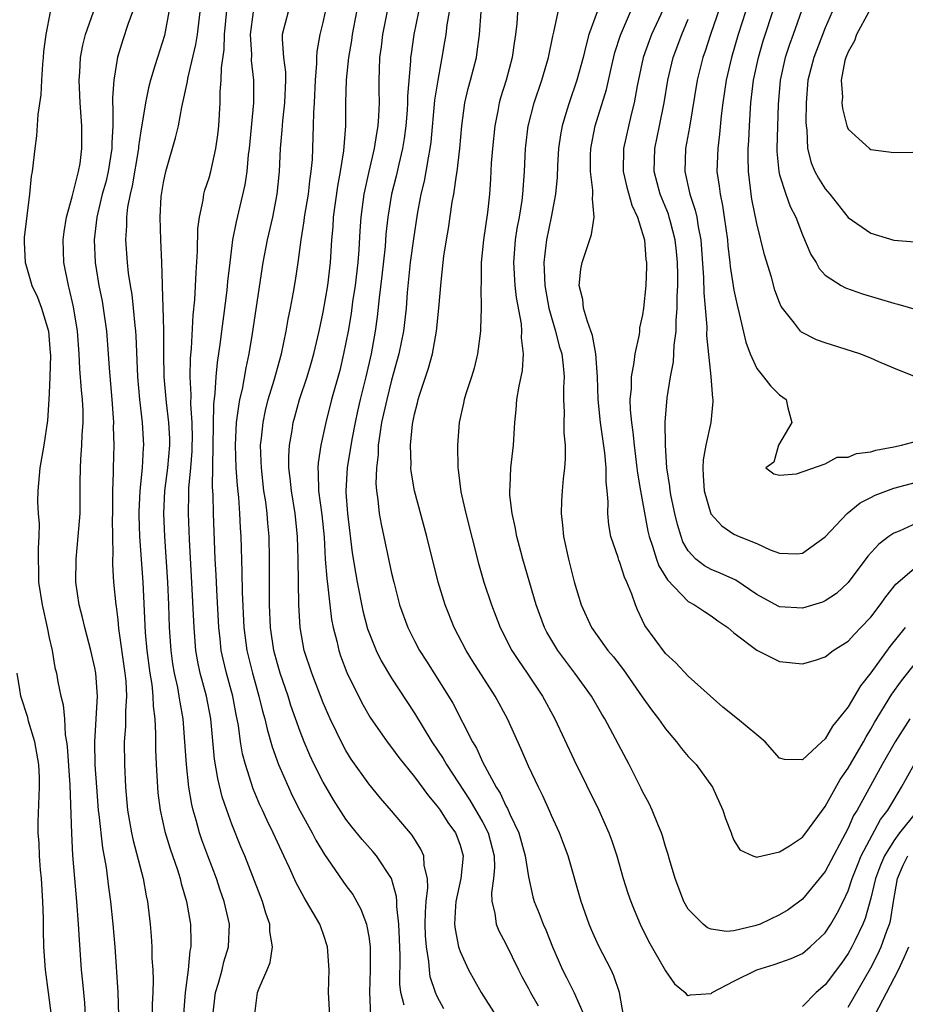
# Model space of a CAD drawing. Units: inches. Extents: x 2592000 to 2595000, y 1497000 to 1500000.
# Drawn here: x 2593432 to 2593510, y 1497430 to 1497516 of the extents above; entities that cross this region are included whole.
import ezdxf

# ---------------------------------------------------------------- set-up
doc = ezdxf.new("R2010")
doc.units = ezdxf.units.IN
doc.header["$MEASUREMENT"] = 0
doc.layers.add('LD25921497_2ft', color=80, linetype='Continuous')

msp = doc.modelspace()

# ---------------------------------------------------------------- linework, layer by layer
at = {"layer": 'LD25921497_2ft'}
for points, elevation in [([(2593510.598, 1497527), (2593509.697, 1497525), (2593508.9, 1497523), (2593508.506, 1497521.494), (2593508.347, 1497521), (2593507.758, 1497519), (2593507.524, 1497518.476), (2593507, 1497517.419), (2593506.825, 1497517), (2593505.747, 1497515), (2593505.563, 1497514.437), (2593505, 1497513.489), (2593504.801, 1497513), (2593504.72, 1497512.72), (2593504.399, 1497511), (2593504.502, 1497509.498), (2593504.462, 1497509), (2593504.505, 1497508.505), (2593504.891, 1497507), (2593505, 1497506.711), (2593506.874, 1497505), (2593507, 1497504.919), (2593509, 1497504.671), (2593510.688, 1497504.688)], 9532), ([(2593485.33, 1497429), (2593484.963, 1497431), (2593484.48, 1497432.48), (2593484.228, 1497433), (2593483.127, 1497435.127), (2593482.509, 1497436.509), (2593482.309, 1497437), (2593481.611, 1497439), (2593480.461, 1497443), (2593480.069, 1497444.069), (2593479.704, 1497445), (2593479, 1497446.525), (2593478.865, 1497446.865), (2593478.245, 1497448.245), (2593477.858, 1497449), (2593477, 1497450.86), (2593476.355, 1497452.355), (2593475.145, 1497455), (2593474.078, 1497457), (2593472.091, 1497460.091), (2593471.525, 1497461), (2593470.492, 1497463), (2593469.683, 1497465), (2593469.072, 1497467), (2593468.084, 1497471), (2593467.014, 1497475), (2593466.718, 1497476.718), (2593466.695, 1497477), (2593466.703, 1497477.297), (2593466.642, 1497479), (2593466.825, 1497480.825), (2593467, 1497481.705), (2593467.28, 1497482.72), (2593467.336, 1497483), (2593467.482, 1497483.482), (2593468.245, 1497485.755), (2593468.574, 1497487), (2593468.934, 1497489), (2593469.15, 1497491), (2593469.332, 1497493.332), (2593469.506, 1497495), (2593469.584, 1497495.584), (2593469.81, 1497497), (2593469.991, 1497498.009), (2593470.317, 1497500.317), (2593470.438, 1497501), (2593470.68, 1497502.68), (2593470.743, 1497503), (2593470.989, 1497505), (2593471.161, 1497507), (2593471.431, 1497509), (2593471.723, 1497510.277), (2593471.925, 1497511), (2593472.427, 1497513), (2593472.509, 1497513.491), (2593472.711, 1497515), (2593473.002, 1497519)], 9556), ([(2593494.328, 1497519), (2593492.949, 1497515), (2593492.47, 1497513.53), (2593492.275, 1497513), (2593491.767, 1497511), (2593491.109, 1497506.891), (2593490.761, 1497505), (2593490.692, 1497503), (2593491.144, 1497501), (2593491.615, 1497499.615), (2593491.739, 1497499), (2593491.863, 1497498.137), (2593492.095, 1497497), (2593492.336, 1497493.664), (2593492.355, 1497492.355), (2593492.614, 1497489.386), (2593492.604, 1497488.603), (2593492.988, 1497485.012), (2593493.123, 1497483.123), (2593493.158, 1497483), (2593493.159, 1497482.841), (2593492.985, 1497480.985), (2593492.542, 1497479), (2593492.296, 1497477.704), (2593492.258, 1497477), (2593492.314, 1497476.314), (2593492.385, 1497475), (2593492.982, 1497472.982), (2593493.924, 1497471.924), (2593495, 1497471.194), (2593495.454, 1497471), (2593497, 1497470.389), (2593498.17, 1497469.83), (2593499, 1497469.541), (2593500.519, 1497469.48), (2593501, 1497469.515), (2593503, 1497470.952), (2593504.927, 1497473), (2593506.062, 1497473.938), (2593507, 1497474.42), (2593507.372, 1497474.628), (2593509, 1497475.227), (2593511, 1497475.74)], 9542), ([(2593453, 1497429.146), (2593453.257, 1497431), (2593453.385, 1497431.385), (2593454.108, 1497433), (2593454.371, 1497433.629), (2593454.568, 1497435), (2593454.342, 1497436.343), (2593454.339, 1497437), (2593453.976, 1497437.976), (2593453.687, 1497439), (2593452.125, 1497443), (2593451.79, 1497443.79), (2593451, 1497445.761), (2593450.552, 1497447), (2593450.166, 1497448.166), (2593449.77, 1497449.77), (2593449.481, 1497451.481), (2593449.171, 1497455), (2593448.785, 1497457), (2593448.228, 1497459), (2593448.011, 1497460.011), (2593447.852, 1497461), (2593447.699, 1497463), (2593447.472, 1497467.472), (2593447.282, 1497470.718), (2593447.193, 1497473), (2593447.24, 1497474.76), (2593447.241, 1497475.241), (2593447.407, 1497477), (2593447.526, 1497478.473), (2593447.536, 1497479), (2593447.54, 1497479.54), (2593447.512, 1497481), (2593447.393, 1497482.607), (2593447.423, 1497483.423), (2593447.348, 1497485), (2593447.382, 1497486.618), (2593447.465, 1497487.465), (2593447.6, 1497490.4), (2593447.743, 1497491.743), (2593447.862, 1497494.138), (2593448.003, 1497496.003), (2593448.029, 1497497.971), (2593448.159, 1497499), (2593448.485, 1497500.485), (2593448.547, 1497501), (2593448.64, 1497501.36), (2593449, 1497502.444), (2593449.153, 1497503), (2593449.611, 1497505), (2593449.784, 1497506.216), (2593449.868, 1497507), (2593449.977, 1497509), (2593449.985, 1497509.985), (2593450.076, 1497511), (2593450.091, 1497512.091), (2593450.32, 1497513.68), (2593450.365, 1497515), (2593450.602, 1497517.398)], 9572), ([(2593464.669, 1497517.331), (2593464.201, 1497515), (2593464.083, 1497513.917), (2593463.952, 1497513), (2593463.909, 1497511.909), (2593463.894, 1497511), (2593463.884, 1497510.116), (2593463.896, 1497509), (2593463.852, 1497507.852), (2593463.789, 1497507), (2593463.674, 1497506.326), (2593463.483, 1497505), (2593463.001, 1497502.999), (2593462.56, 1497501), (2593462.3, 1497499), (2593462.216, 1497497.784), (2593462.136, 1497496.136), (2593462.041, 1497495), (2593461.799, 1497493), (2593461.58, 1497491.58), (2593461.447, 1497490.553), (2593461.186, 1497489), (2593460.791, 1497487), (2593460.449, 1497485.551), (2593459.746, 1497483), (2593459.236, 1497481), (2593458.799, 1497479), (2593458.556, 1497477.444), (2593458.528, 1497477), (2593458.571, 1497476.571), (2593458.6, 1497475), (2593458.886, 1497472.886), (2593459.081, 1497470.919), (2593459.187, 1497469), (2593459.309, 1497467.309), (2593459.423, 1497466.577), (2593459.58, 1497465), (2593459.727, 1497463.727), (2593459.876, 1497463), (2593460.188, 1497461.812), (2593460.366, 1497461), (2593460.526, 1497460.527), (2593461.072, 1497459.072), (2593462.401, 1497456.401), (2593463.131, 1497455.132), (2593464.602, 1497453), (2593465, 1497452.481), (2593465.622, 1497451.622), (2593467, 1497449.932), (2593468.239, 1497448.239), (2593469, 1497447.352), (2593469.248, 1497447), (2593469.927, 1497445.926), (2593470.608, 1497445), (2593470.725, 1497444.725), (2593471, 1497443.923), (2593471.264, 1497443), (2593471.062, 1497441), (2593470.623, 1497439), (2593470.59, 1497438.59), (2593470.524, 1497437), (2593470.56, 1497436.56), (2593470.869, 1497435), (2593471, 1497434.596), (2593471.725, 1497433), (2593472.834, 1497431), (2593474.127, 1497429)], 9562), ([(2593476.103, 1497517.897), (2593475.966, 1497515.966), (2593475.871, 1497515), (2593475.746, 1497514.253), (2593475.572, 1497513), (2593475.026, 1497511), (2593474.544, 1497509.456), (2593474.421, 1497509), (2593474.304, 1497508.304), (2593474.038, 1497507), (2593473.839, 1497505), (2593473.734, 1497503.734), (2593473.672, 1497502.328), (2593473.567, 1497501), (2593473.399, 1497499.399), (2593473.063, 1497497), (2593472.86, 1497495), (2593472.835, 1497493.165), (2593472.812, 1497492.811), (2593472.845, 1497491), (2593472.803, 1497489.197), (2593472.787, 1497489), (2593472.541, 1497487), (2593472.237, 1497485.763), (2593472.014, 1497485), (2593471.511, 1497483.511), (2593471.357, 1497483), (2593471.306, 1497482.694), (2593470.926, 1497481), (2593470.778, 1497479), (2593470.807, 1497477), (2593470.838, 1497476.839), (2593471.08, 1497474.921), (2593471.511, 1497473), (2593472.623, 1497468.623), (2593473.086, 1497467), (2593473.741, 1497465), (2593474.503, 1497463), (2593475.536, 1497461), (2593476.113, 1497460.113), (2593476.889, 1497459), (2593478.22, 1497457), (2593479.3, 1497455), (2593481, 1497451.378), (2593483.151, 1497447), (2593484.045, 1497445), (2593484.298, 1497444.299), (2593484.727, 1497443), (2593485.298, 1497441), (2593485.705, 1497439.705), (2593485.957, 1497439), (2593486.251, 1497438.251), (2593486.782, 1497437), (2593487.51, 1497435.51), (2593489, 1497432.906), (2593489.782, 1497431.782), (2593490.727, 1497431), (2593490.834, 1497430.834), (2593491, 1497430.734), (2593491.186, 1497430.814), (2593493, 1497430.931), (2593493.093, 1497431), (2593495, 1497431.992), (2593496.996, 1497433), (2593498.537, 1497433.463), (2593500.009, 1497433.991), (2593501, 1497434.438), (2593501.672, 1497435), (2593503, 1497436.248), (2593503.491, 1497437), (2593504.044, 1497437.956), (2593504.561, 1497439), (2593505, 1497439.916), (2593505.365, 1497441), (2593505.818, 1497442.182), (2593506.155, 1497443), (2593507.833, 1497446.167), (2593508.486, 1497447), (2593509, 1497447.885), (2593509.675, 1497449), (2593510.783, 1497451)], 9554), ([(2593488.797, 1497517.203), (2593487.784, 1497515), (2593487.564, 1497514.436), (2593487.055, 1497513), (2593486.519, 1497510.519), (2593486.249, 1497509), (2593485.988, 1497507.988), (2593485.313, 1497505), (2593485.294, 1497503), (2593485.613, 1497501.613), (2593486.044, 1497500.044), (2593486.548, 1497499), (2593487, 1497497.571), (2593487.158, 1497497), (2593487.284, 1497495.284), (2593487.327, 1497495), (2593487.328, 1497494.672), (2593487.264, 1497493), (2593487.083, 1497491), (2593487, 1497490.44), (2593486.711, 1497489.289), (2593486.713, 1497489), (2593486.693, 1497488.693), (2593486.31, 1497487), (2593486.239, 1497486.239), (2593485.984, 1497485), (2593485.981, 1497483.981), (2593485.884, 1497483), (2593485.906, 1497482.093), (2593486.016, 1497481), (2593486.147, 1497480.147), (2593486.25, 1497479), (2593486.503, 1497477), (2593486.544, 1497476.544), (2593486.81, 1497475), (2593487.455, 1497471.455), (2593487.564, 1497471), (2593487.87, 1497470.13), (2593488.216, 1497469), (2593488.427, 1497468.427), (2593489.182, 1497467.182), (2593491, 1497465.279), (2593491.542, 1497465), (2593492.406, 1497464.406), (2593493, 1497464.043), (2593493.599, 1497463.599), (2593494.473, 1497463), (2593495, 1497462.547), (2593497, 1497461.023), (2593498.356, 1497460.356), (2593499, 1497460.02), (2593501, 1497459.811), (2593502.139, 1497460.138), (2593503, 1497460.44), (2593503.694, 1497461), (2593505, 1497461.799), (2593505.56, 1497462.44), (2593506.125, 1497463), (2593507, 1497463.918), (2593507.826, 1497465), (2593508.304, 1497465.696), (2593509.198, 1497466.802), (2593511, 1497468.361)], 9546), ([(2593510.964, 1497484.964), (2593509, 1497485.755), (2593507.694, 1497486.306), (2593507, 1497486.622), (2593506.037, 1497487), (2593503, 1497487.966), (2593502.239, 1497488.239), (2593500.913, 1497488.913), (2593500.832, 1497489), (2593500.307, 1497489.693), (2593499.246, 1497491), (2593499.146, 1497491.146), (2593499, 1497491.499), (2593498.596, 1497492.596), (2593498.277, 1497493.723), (2593497.683, 1497495.682), (2593497, 1497498.437), (2593496.577, 1497500.577), (2593496.509, 1497501), (2593496.455, 1497501.545), (2593496.263, 1497503), (2593496.239, 1497504.239), (2593496.256, 1497505), (2593496.308, 1497505.692), (2593496.364, 1497507), (2593496.488, 1497509), (2593496.719, 1497511), (2593497.15, 1497513), (2593497.563, 1497514.437), (2593498.553, 1497517.447)], 9538), ([(2593435.082, 1497517), (2593434.713, 1497515), (2593434.484, 1497513.516), (2593434.467, 1497513), (2593434.406, 1497512.406), (2593434.318, 1497511), (2593434.271, 1497509.729), (2593433.999, 1497507.999), (2593433.885, 1497506.115), (2593433.725, 1497505), (2593433.497, 1497503), (2593433.415, 1497502.585), (2593433.273, 1497501), (2593432.799, 1497497.201), (2593432.792, 1497496.792), (2593432.878, 1497495), (2593433, 1497494.638), (2593433.469, 1497493), (2593433.968, 1497491.968), (2593434.328, 1497491), (2593434.931, 1497489), (2593435.089, 1497487.088), (2593435.099, 1497486.901), (2593435.057, 1497485), (2593435, 1497483.556), (2593434.972, 1497483), (2593434.834, 1497481.166), (2593434.512, 1497479), (2593434.184, 1497477), (2593433.988, 1497475), (2593433.976, 1497474.024), (2593434.023, 1497473), (2593434.107, 1497472.107), (2593434.082, 1497471), (2593434.025, 1497469.975), (2593434.07, 1497467), (2593434.377, 1497465), (2593434.827, 1497463), (2593435, 1497462.106), (2593435.25, 1497461), (2593435.5, 1497459.5), (2593435.623, 1497459), (2593435.762, 1497458.238), (2593436.017, 1497457), (2593436.22, 1497456.22), (2593436.321, 1497455), (2593436.407, 1497453.593), (2593436.522, 1497453), (2593436.583, 1497452.583), (2593436.815, 1497449.185), (2593436.959, 1497444.959), (2593437.046, 1497443.046), (2593437.209, 1497441), (2593437.391, 1497439), (2593437.545, 1497437), (2593437.62, 1497435.619), (2593437.802, 1497433), (2593437.921, 1497431.921), (2593438.09, 1497430.09), (2593438.157, 1497429)], 9582), ([(2593441.102, 1497429), (2593441.051, 1497431.051), (2593440.769, 1497435), (2593440.606, 1497437), (2593440.407, 1497439), (2593440.23, 1497440.23), (2593440.023, 1497441.977), (2593439.696, 1497443.696), (2593439.376, 1497446.624), (2593439.323, 1497447), (2593439.158, 1497449), (2593439.032, 1497450.967), (2593438.991, 1497453), (2593439.216, 1497457), (2593439.084, 1497459), (2593439, 1497459.467), (2593438.654, 1497461), (2593438.109, 1497463), (2593437.902, 1497463.902), (2593437.607, 1497465), (2593437.33, 1497467), (2593437.349, 1497469), (2593437.546, 1497471), (2593437.704, 1497473), (2593437.718, 1497474.281), (2593437.701, 1497475.701), (2593437.723, 1497477), (2593437.755, 1497477.755), (2593437.863, 1497479), (2593437.894, 1497479.894), (2593437.979, 1497481), (2593437.959, 1497482.041), (2593437.907, 1497483), (2593437.816, 1497483.816), (2593437.681, 1497485.681), (2593437.621, 1497487), (2593437.478, 1497489), (2593437.131, 1497491.132), (2593436.754, 1497492.754), (2593436.675, 1497493), (2593436.273, 1497495), (2593436.204, 1497497), (2593436.294, 1497497.706), (2593436.496, 1497499), (2593437, 1497500.771), (2593437.572, 1497503), (2593437.697, 1497503.697), (2593437.867, 1497505), (2593437.844, 1497507), (2593437.704, 1497509), (2593437.686, 1497509.686), (2593437.614, 1497511), (2593437.672, 1497511.671), (2593437.723, 1497513), (2593437.937, 1497514.063), (2593438.186, 1497515), (2593438.879, 1497517)], 9580), ([(2593442.292, 1497517), (2593441.897, 1497515.897), (2593441.454, 1497514.546), (2593440.983, 1497513.017), (2593440.652, 1497511), (2593440.535, 1497509.465), (2593440.546, 1497509), (2593440.577, 1497508.578), (2593440.557, 1497507), (2593440.485, 1497505.515), (2593440.491, 1497505), (2593440.171, 1497503), (2593439.943, 1497502.057), (2593439.648, 1497501), (2593439.155, 1497499), (2593438.923, 1497497), (2593439.019, 1497495), (2593439.344, 1497493), (2593439.622, 1497491.622), (2593439.728, 1497491), (2593440.013, 1497489), (2593440.174, 1497487), (2593440.256, 1497485.744), (2593440.492, 1497483), (2593440.602, 1497481.398), (2593440.622, 1497481), (2593440.61, 1497480.61), (2593440.654, 1497479), (2593440.603, 1497477), (2593440.607, 1497476.607), (2593440.553, 1497475), (2593440.544, 1497473), (2593440.521, 1497472.521), (2593440.533, 1497471), (2593440.573, 1497469.426), (2593440.547, 1497469), (2593440.549, 1497468.549), (2593440.635, 1497467), (2593440.819, 1497465), (2593440.85, 1497464.85), (2593441, 1497463.684), (2593441.08, 1497462.92), (2593441.627, 1497459), (2593441.701, 1497458.299), (2593441.765, 1497457), (2593441.676, 1497455.676), (2593441.688, 1497455), (2593441.677, 1497454.323), (2593441.571, 1497453), (2593441.584, 1497451), (2593441.683, 1497449), (2593441.864, 1497447), (2593442.208, 1497445), (2593442.344, 1497444.344), (2593443.226, 1497441), (2593443.496, 1497439.496), (2593443.611, 1497439), (2593443.844, 1497437), (2593443.935, 1497435.935), (2593443.99, 1497435), (2593444.001, 1497433.999), (2593444.066, 1497433), (2593444.103, 1497432.103), (2593444.079, 1497431), (2593444.021, 1497429.979), (2593444.006, 1497429)], 9578), ([(2593445.49, 1497517), (2593445.088, 1497514.912), (2593444.471, 1497513), (2593444.26, 1497512.26), (2593443.86, 1497511), (2593443.683, 1497510.317), (2593443.429, 1497509), (2593443, 1497506.364), (2593442.829, 1497505.171), (2593442.821, 1497505), (2593442.267, 1497501.733), (2593442.078, 1497501), (2593441.853, 1497499.853), (2593441.763, 1497499), (2593441.766, 1497498.234), (2593441.679, 1497497), (2593441.821, 1497495), (2593441.916, 1497494.084), (2593442.08, 1497493), (2593442.222, 1497492.222), (2593442.359, 1497491), (2593442.496, 1497489.504), (2593442.562, 1497489), (2593442.593, 1497488.593), (2593442.741, 1497485), (2593442.896, 1497483), (2593443.128, 1497481), (2593443.263, 1497479), (2593443.237, 1497478.763), (2593443.143, 1497477), (2593442.924, 1497475), (2593442.843, 1497473.157), (2593442.843, 1497472.843), (2593442.92, 1497471), (2593443.191, 1497467), (2593443.414, 1497462.586), (2593443.549, 1497461), (2593443.818, 1497459), (2593443.978, 1497458.022), (2593444.087, 1497457), (2593444.101, 1497456.101), (2593444.241, 1497455), (2593444.31, 1497453.69), (2593444.298, 1497453), (2593444.308, 1497452.308), (2593444.364, 1497451), (2593444.484, 1497449), (2593444.527, 1497448.527), (2593444.716, 1497447), (2593445.126, 1497445.126), (2593445.594, 1497443.594), (2593446.225, 1497441.775), (2593446.471, 1497441), (2593446.567, 1497440.567), (2593447.033, 1497439), (2593447.371, 1497437), (2593447.419, 1497435.419), (2593447.414, 1497435), (2593447.33, 1497434.67), (2593447.176, 1497433), (2593446.913, 1497431), (2593446.727, 1497428.727)], 9576), ([(2593449.336, 1497429), (2593449.571, 1497431), (2593449.821, 1497431.821), (2593450.143, 1497433), (2593450.303, 1497433.697), (2593450.717, 1497435), (2593450.798, 1497437), (2593450.341, 1497439), (2593449.986, 1497439.986), (2593449.656, 1497441), (2593448.893, 1497443), (2593448.384, 1497444.384), (2593448.175, 1497445), (2593447.87, 1497446.13), (2593447.608, 1497447), (2593447.488, 1497447.488), (2593447.241, 1497449), (2593447.018, 1497451), (2593446.886, 1497453), (2593446.731, 1497455), (2593446.457, 1497456.457), (2593446.393, 1497457), (2593446.259, 1497457.741), (2593445.972, 1497459), (2593445.838, 1497459.838), (2593445.677, 1497461), (2593445.55, 1497463), (2593445.476, 1497465), (2593445.379, 1497467), (2593445.117, 1497471), (2593445.03, 1497473), (2593445.13, 1497475), (2593445.395, 1497477), (2593445.576, 1497479), (2593445.565, 1497479.565), (2593445.488, 1497481), (2593445.263, 1497482.736), (2593445.072, 1497485), (2593445.035, 1497487), (2593445.028, 1497489), (2593445, 1497490.173), (2593444.928, 1497492.928), (2593444.911, 1497493.089), (2593444.869, 1497495), (2593444.781, 1497497), (2593444.719, 1497499), (2593444.813, 1497500.813), (2593445, 1497502.019), (2593445.205, 1497503), (2593446.067, 1497505.933), (2593446.318, 1497507), (2593446.622, 1497508.622), (2593447.118, 1497510.882), (2593447.155, 1497511.155), (2593447.857, 1497514.143), (2593447.987, 1497515), (2593448.231, 1497517)], 9574), ([(2593459.575, 1497429), (2593459.477, 1497431), (2593459.525, 1497433), (2593459.39, 1497435), (2593459, 1497436.174), (2593458.699, 1497437), (2593457.542, 1497439), (2593457.324, 1497439.324), (2593456.632, 1497440.632), (2593456.056, 1497441.944), (2593455.559, 1497443), (2593455.369, 1497443.369), (2593454.632, 1497445), (2593454.088, 1497446.088), (2593453.683, 1497447), (2593453.461, 1497447.461), (2593452.875, 1497448.875), (2593452.201, 1497451), (2593451.947, 1497451.947), (2593451.769, 1497453), (2593451.584, 1497454.416), (2593451.384, 1497455.384), (2593451.081, 1497457), (2593450.519, 1497459), (2593450.225, 1497460.225), (2593450.064, 1497461), (2593449.969, 1497462.031), (2593449.857, 1497463), (2593449.672, 1497466.328), (2593449.624, 1497467.624), (2593449.549, 1497469), (2593449.383, 1497473), (2593449.359, 1497474.642), (2593449.315, 1497475.315), (2593449.418, 1497482.582), (2593449.55, 1497483.55), (2593449.637, 1497485), (2593449.752, 1497486.249), (2593450.017, 1497488.017), (2593450.125, 1497489), (2593450.303, 1497490.303), (2593450.584, 1497492.584), (2593450.654, 1497493.346), (2593450.84, 1497495), (2593451.1, 1497497), (2593451.409, 1497498.591), (2593452.17, 1497501.83), (2593452.334, 1497503), (2593452.467, 1497504.467), (2593452.542, 1497505), (2593452.939, 1497509), (2593452.93, 1497511), (2593452.726, 1497512.726), (2593452.739, 1497513.261), (2593452.636, 1497515), (2593452.909, 1497517)], 9570), ([(2593455.949, 1497517), (2593455.424, 1497515), (2593455.406, 1497514.594), (2593455.528, 1497513), (2593455.69, 1497511.69), (2593455.694, 1497511), (2593455.627, 1497509), (2593455.438, 1497507.438), (2593455.39, 1497506.61), (2593455.232, 1497505), (2593455.135, 1497503), (2593454.935, 1497501), (2593454.549, 1497499), (2593454.095, 1497497), (2593453.711, 1497495), (2593452.781, 1497488.781), (2593452.491, 1497487), (2593452.223, 1497485.777), (2593451.895, 1497483.895), (2593451.685, 1497483), (2593451.571, 1497482.429), (2593451.391, 1497481), (2593451.287, 1497479), (2593451.358, 1497477), (2593451.463, 1497475.463), (2593451.58, 1497474.42), (2593451.679, 1497473), (2593451.74, 1497471.74), (2593451.794, 1497471), (2593451.883, 1497467.883), (2593451.899, 1497466.102), (2593452.055, 1497463), (2593452.315, 1497461), (2593452.8, 1497459), (2593453, 1497458.263), (2593453.37, 1497457), (2593453.681, 1497455.68), (2593453.882, 1497455), (2593454.084, 1497454.084), (2593454.54, 1497452.54), (2593455.082, 1497451), (2593455.951, 1497449), (2593456.29, 1497448.289), (2593457, 1497446.917), (2593458.046, 1497445), (2593458.367, 1497444.367), (2593459.115, 1497443.114), (2593461, 1497440.397), (2593461.591, 1497439.591), (2593462.304, 1497438.304), (2593462.791, 1497437), (2593462.835, 1497436.835), (2593463, 1497435.927), (2593463.13, 1497435), (2593463.126, 1497433), (2593463.062, 1497431), (2593463.148, 1497429)], 9568), ([(2593466.092, 1497429.907), (2593465.82, 1497431), (2593465.727, 1497431.727), (2593465.755, 1497434.245), (2593465.697, 1497435.697), (2593465.624, 1497437), (2593465.448, 1497438.552), (2593465.453, 1497439), (2593465.434, 1497439.434), (2593464.995, 1497440.994), (2593463.665, 1497443), (2593463.363, 1497443.363), (2593462.423, 1497444.423), (2593461.526, 1497445.526), (2593461, 1497446.219), (2593459.912, 1497447.912), (2593459.262, 1497449), (2593459, 1497449.456), (2593458.219, 1497451), (2593457.829, 1497451.829), (2593457.349, 1497453), (2593457, 1497453.905), (2593456.18, 1497456.18), (2593455.925, 1497457), (2593455.24, 1497459), (2593455, 1497459.818), (2593454.686, 1497461), (2593454.388, 1497463), (2593454.297, 1497465), (2593454.286, 1497465.714), (2593454.311, 1497469), (2593454.273, 1497471), (2593454.156, 1497472.156), (2593454.095, 1497473), (2593453.967, 1497474.033), (2593453.817, 1497475), (2593453.584, 1497477), (2593453.582, 1497477.582), (2593453.525, 1497479), (2593453.599, 1497479.599), (2593453.731, 1497481), (2593453.952, 1497482.048), (2593454.187, 1497483), (2593454.703, 1497484.703), (2593455.344, 1497487), (2593455.771, 1497489), (2593455.947, 1497490.053), (2593456.145, 1497491), (2593456.409, 1497492.409), (2593456.576, 1497493.424), (2593456.81, 1497495), (2593457.069, 1497497), (2593457.341, 1497498.659), (2593457.373, 1497499), (2593457.711, 1497501), (2593457.835, 1497502.165), (2593457.965, 1497503), (2593458.056, 1497504.057), (2593458.167, 1497507), (2593458.176, 1497508.176), (2593458.231, 1497509), (2593458.318, 1497511), (2593458.454, 1497512.454), (2593458.45, 1497513), (2593458.471, 1497513.529), (2593458.736, 1497515), (2593459, 1497516.071), (2593459.199, 1497517)], 9566), ([(2593469.576, 1497429.576), (2593469, 1497430.666), (2593468.85, 1497431), (2593468.384, 1497432.384), (2593468.307, 1497433), (2593468.261, 1497433.74), (2593468.044, 1497435), (2593467.977, 1497435.976), (2593467.949, 1497437), (2593467.959, 1497438.041), (2593468.029, 1497439), (2593468.179, 1497440.179), (2593468.141, 1497441), (2593467.859, 1497442.141), (2593467.82, 1497443), (2593467.571, 1497443.571), (2593466.798, 1497444.798), (2593465, 1497446.935), (2593464.039, 1497448.039), (2593463, 1497449.309), (2593461.47, 1497451.469), (2593461, 1497452.222), (2593460.72, 1497452.72), (2593459.625, 1497455), (2593459, 1497456.409), (2593457.995, 1497459), (2593457.35, 1497461), (2593456.981, 1497463), (2593456.871, 1497465), (2593456.822, 1497469), (2593456.767, 1497471), (2593456.553, 1497473), (2593456.213, 1497475), (2593456.109, 1497476.109), (2593455.999, 1497477), (2593455.996, 1497478.005), (2593456.06, 1497479), (2593456.281, 1497480.281), (2593456.381, 1497481), (2593456.509, 1497481.491), (2593456.917, 1497483), (2593457.596, 1497485), (2593457.924, 1497486.076), (2593458.187, 1497487), (2593458.651, 1497489), (2593459, 1497490.663), (2593459.41, 1497493), (2593459.656, 1497495), (2593459.766, 1497497), (2593459.867, 1497498.133), (2593459.91, 1497499), (2593460.283, 1497501.717), (2593460.52, 1497503), (2593460.81, 1497504.81), (2593460.991, 1497507), (2593461.001, 1497509.001), (2593461.036, 1497511.036), (2593461.243, 1497513), (2593461.512, 1497514.488), (2593461.582, 1497515), (2593461.956, 1497517)], 9564), ([(2593467.343, 1497517), (2593466.94, 1497515), (2593466.7, 1497513.3), (2593466.666, 1497513), (2593466.66, 1497512.66), (2593466.406, 1497509.594), (2593466.4, 1497509), (2593466.357, 1497508.357), (2593466.24, 1497507), (2593466.1, 1497505.9), (2593465.961, 1497505), (2593465.627, 1497503.627), (2593465.405, 1497502.595), (2593464.994, 1497501), (2593464.679, 1497499), (2593464.507, 1497497.493), (2593464.425, 1497496.425), (2593464.143, 1497493.857), (2593463.903, 1497491.903), (2593463.739, 1497490.261), (2593463.565, 1497489), (2593463.195, 1497487), (2593462.74, 1497485), (2593462.246, 1497483), (2593462.012, 1497481.988), (2593461.795, 1497481), (2593461.509, 1497479.509), (2593461.106, 1497477), (2593460.991, 1497475), (2593461, 1497474.882), (2593461.147, 1497473), (2593461.556, 1497469.556), (2593461.83, 1497467.83), (2593461.982, 1497467), (2593462.485, 1497464.486), (2593462.901, 1497462.901), (2593463.646, 1497461), (2593464.09, 1497460.09), (2593465, 1497458.57), (2593467, 1497455.489), (2593468.525, 1497453), (2593469.521, 1497451.521), (2593469.802, 1497451), (2593471.86, 1497447.86), (2593473, 1497445.912), (2593473.474, 1497445), (2593473.988, 1497443), (2593474.02, 1497441.98), (2593473.932, 1497441), (2593473.746, 1497439.746), (2593473.769, 1497439), (2593474.046, 1497437.954), (2593474.167, 1497437), (2593474.403, 1497436.403), (2593475, 1497435.276), (2593476.111, 1497433), (2593476.416, 1497432.416), (2593477, 1497431.365), (2593477.183, 1497431), (2593477.83, 1497429.83)], 9560), ([(2593470.036, 1497517), (2593469.844, 1497515.844), (2593469.746, 1497515), (2593469.648, 1497514.353), (2593469.41, 1497513), (2593469.036, 1497511), (2593468.765, 1497509.235), (2593468.435, 1497505.565), (2593468.36, 1497505), (2593468.193, 1497504.193), (2593468.009, 1497503), (2593467.856, 1497502.144), (2593467.574, 1497501), (2593467.247, 1497499.247), (2593466.907, 1497497.093), (2593466.63, 1497495), (2593466.371, 1497492.371), (2593466.273, 1497491), (2593466.038, 1497489), (2593465.635, 1497487), (2593465, 1497484.691), (2593464.57, 1497483), (2593464.128, 1497481), (2593463.956, 1497479.955), (2593463.836, 1497479), (2593463.82, 1497478.18), (2593463.681, 1497477), (2593463.632, 1497475.632), (2593463.679, 1497475), (2593463.802, 1497474.198), (2593463.91, 1497473), (2593464.072, 1497472.072), (2593465, 1497467.765), (2593465.181, 1497467), (2593465.701, 1497465), (2593466.412, 1497463), (2593467, 1497461.842), (2593467.454, 1497461), (2593468.064, 1497460.064), (2593469.998, 1497457), (2593470.372, 1497456.372), (2593472.097, 1497453), (2593472.442, 1497452.442), (2593473, 1497451.169), (2593473.159, 1497450.841), (2593474.16, 1497449), (2593474.499, 1497448.499), (2593475, 1497447.385), (2593475.145, 1497447.145), (2593475.349, 1497446.652), (2593476.153, 1497445), (2593476.714, 1497443), (2593477, 1497441.146), (2593477.386, 1497439.386), (2593477.5, 1497439), (2593477.926, 1497437.927), (2593478.273, 1497437), (2593478.507, 1497436.507), (2593479.11, 1497435), (2593479.974, 1497433), (2593480.328, 1497432.328), (2593481, 1497430.97), (2593481.884, 1497429)], 9558), ([(2593510.4, 1497455), (2593509.135, 1497453), (2593507.995, 1497451), (2593505.785, 1497447), (2593505.482, 1497446.518), (2593505, 1497445.416), (2593503, 1497441.621), (2593501, 1497439.186), (2593499.741, 1497438.259), (2593499, 1497437.805), (2593497.289, 1497437), (2593496.84, 1497436.84), (2593495, 1497436.401), (2593494.351, 1497436.351), (2593493, 1497436.558), (2593492.684, 1497436.684), (2593492.295, 1497437), (2593491, 1497438.323), (2593490.609, 1497439), (2593489.835, 1497441), (2593489.343, 1497442.657), (2593489.202, 1497443.202), (2593489, 1497443.809), (2593488.741, 1497444.741), (2593488.651, 1497445), (2593488.384, 1497445.616), (2593487.843, 1497447), (2593487.578, 1497447.578), (2593487, 1497448.625), (2593486.882, 1497448.882), (2593485.809, 1497451), (2593483.673, 1497455), (2593483.412, 1497455.412), (2593482.503, 1497457), (2593481.065, 1497459), (2593480.17, 1497460.17), (2593479.565, 1497461), (2593478.608, 1497462.608), (2593478.399, 1497463), (2593477.654, 1497465), (2593476.495, 1497469), (2593476.316, 1497469.684), (2593475.976, 1497471), (2593475.83, 1497471.83), (2593475.563, 1497473), (2593475.373, 1497474.627), (2593475.356, 1497475), (2593475.393, 1497475.393), (2593475.452, 1497477), (2593475.669, 1497479), (2593475.79, 1497481), (2593475.912, 1497482.088), (2593475.981, 1497483), (2593476.171, 1497484.171), (2593476.457, 1497485.543), (2593476.561, 1497487), (2593476.396, 1497488.396), (2593476.421, 1497489), (2593476.376, 1497489.624), (2593475.936, 1497491.936), (2593475.827, 1497493), (2593475.705, 1497495), (2593475.858, 1497497), (2593476.013, 1497497.987), (2593476.208, 1497499), (2593476.438, 1497500.438), (2593476.506, 1497501), (2593476.633, 1497503), (2593476.726, 1497505), (2593476.752, 1497505.248), (2593476.978, 1497507), (2593477, 1497507.092), (2593477.488, 1497509), (2593478.156, 1497511), (2593478.746, 1497513), (2593479.127, 1497514.873), (2593479.223, 1497515.223), (2593479.581, 1497517)], 9552), ([(2593483.021, 1497517), (2593482.295, 1497515), (2593482.013, 1497513.987), (2593481.799, 1497513), (2593481.242, 1497511), (2593480.546, 1497509), (2593480.367, 1497508.367), (2593479.943, 1497507), (2593479.798, 1497506.202), (2593479.615, 1497505), (2593479.524, 1497503.524), (2593479.502, 1497502.498), (2593479.368, 1497501), (2593478.986, 1497499), (2593478.57, 1497497), (2593478.529, 1497496.529), (2593478.335, 1497495), (2593478.382, 1497494.382), (2593478.419, 1497493), (2593478.782, 1497491), (2593479, 1497490.2), (2593479.367, 1497489), (2593479.689, 1497487.689), (2593479.905, 1497487), (2593480.04, 1497485.96), (2593480.11, 1497485), (2593480.055, 1497484.055), (2593480.072, 1497483), (2593480.122, 1497481.878), (2593480.093, 1497481), (2593480.094, 1497480.094), (2593480.196, 1497479), (2593480.207, 1497477.793), (2593480.149, 1497477), (2593480.035, 1497476.035), (2593479.936, 1497475), (2593479.874, 1497474.127), (2593479.844, 1497473), (2593479.979, 1497471.978), (2593480.05, 1497471), (2593480.489, 1497469), (2593481, 1497467.007), (2593481.624, 1497465), (2593482.516, 1497463), (2593483, 1497462.3), (2593483.951, 1497461), (2593484.432, 1497460.431), (2593485.312, 1497459.312), (2593486.944, 1497456.944), (2593487.78, 1497455.78), (2593488.375, 1497455), (2593489, 1497454.127), (2593489.975, 1497453), (2593490.4, 1497452.401), (2593491, 1497451.714), (2593491.687, 1497451), (2593493.114, 1497449), (2593494.033, 1497447), (2593494.251, 1497446.252), (2593494.744, 1497445), (2593494.801, 1497444.801), (2593495, 1497444.367), (2593495.523, 1497443.523), (2593496.641, 1497443), (2593497, 1497442.863), (2593497.085, 1497442.915), (2593499, 1497443.339), (2593499.858, 1497443.859), (2593501, 1497444.616), (2593501.304, 1497445), (2593503, 1497447.324), (2593504.313, 1497449.687), (2593505, 1497450.67), (2593506.344, 1497453), (2593506.573, 1497453.427), (2593507, 1497454.085), (2593507.328, 1497454.672), (2593508.843, 1497457.157), (2593509.673, 1497458.326), (2593511, 1497459.987)], 9550), ([(2593510.016, 1497463), (2593508.66, 1497461.34), (2593507, 1497459.036), (2593506.097, 1497457.904), (2593505, 1497456.057), (2593504.159, 1497455), (2593503.633, 1497454.367), (2593503, 1497453.243), (2593502.691, 1497453), (2593501, 1497451.404), (2593499.43, 1497451.43), (2593499, 1497451.565), (2593497.73, 1497453), (2593497, 1497453.587), (2593495.308, 1497455), (2593494.024, 1497456.024), (2593491, 1497458.755), (2593489.899, 1497459.899), (2593489, 1497460.734), (2593487.195, 1497463.195), (2593487, 1497463.638), (2593486.556, 1497464.556), (2593486.364, 1497465), (2593486.062, 1497465.938), (2593485.625, 1497467), (2593485.415, 1497467.414), (2593485, 1497468.71), (2593484.911, 1497468.911), (2593484.841, 1497469.159), (2593484.217, 1497471), (2593484.027, 1497472.027), (2593483.946, 1497473), (2593483.97, 1497474.03), (2593483.883, 1497475), (2593483.791, 1497475.791), (2593483.796, 1497477), (2593483.685, 1497478.315), (2593483.314, 1497481), (2593483.109, 1497483), (2593483.028, 1497485), (2593482.902, 1497487), (2593482.617, 1497488.617), (2593482.157, 1497489.843), (2593481.828, 1497491), (2593481.757, 1497491.757), (2593481.444, 1497493), (2593481.584, 1497494.417), (2593481.704, 1497495), (2593482.529, 1497497.471), (2593482.761, 1497499), (2593482.596, 1497500.596), (2593482.642, 1497501), (2593482.644, 1497501.356), (2593482.421, 1497503), (2593482.425, 1497504.425), (2593482.447, 1497505), (2593482.842, 1497507), (2593483.825, 1497510.175), (2593484.297, 1497512.297), (2593484.574, 1497513.426), (2593485.051, 1497514.949), (2593485.946, 1497517)], 9548), ([(2593511, 1497472.154), (2593509.47, 1497471.47), (2593509, 1497471.295), (2593508.577, 1497471), (2593507.685, 1497470.315), (2593506.743, 1497469.257), (2593505, 1497466.949), (2593503.995, 1497466.006), (2593503, 1497465.347), (2593502.762, 1497465.238), (2593501, 1497464.696), (2593499, 1497464.83), (2593498.876, 1497464.876), (2593497, 1497465.914), (2593495.166, 1497467.166), (2593493.787, 1497467.787), (2593493, 1497468.104), (2593492.406, 1497468.406), (2593491.658, 1497469), (2593491, 1497469.721), (2593490.533, 1497470.533), (2593490.364, 1497471), (2593490.04, 1497472.04), (2593489.815, 1497473), (2593489.497, 1497474.503), (2593489.401, 1497475), (2593489.376, 1497475.376), (2593489.119, 1497477), (2593488.989, 1497479), (2593488.974, 1497481.026), (2593489.139, 1497483.139), (2593489.444, 1497485), (2593489.709, 1497486.291), (2593489.752, 1497487.752), (2593489.926, 1497489), (2593489.934, 1497489.934), (2593490.035, 1497491), (2593490.03, 1497492.029), (2593490.078, 1497493), (2593490.074, 1497493.926), (2593490.049, 1497495), (2593489.966, 1497495.966), (2593489.853, 1497497), (2593489.428, 1497498.572), (2593489.33, 1497499), (2593489.251, 1497499.251), (2593488.533, 1497501), (2593488.001, 1497503), (2593488.057, 1497505), (2593488.48, 1497507), (2593488.875, 1497509), (2593489.202, 1497511), (2593489.685, 1497513), (2593490.432, 1497515), (2593491, 1497516.351)], 9544), ([(2593496, 1497517), (2593495.374, 1497515), (2593494.791, 1497513), (2593494.307, 1497511), (2593494.013, 1497509), (2593493.879, 1497507.879), (2593493.747, 1497506.253), (2593493.573, 1497505), (2593493.505, 1497503), (2593493.71, 1497501.71), (2593493.777, 1497501), (2593494.005, 1497500.005), (2593494.151, 1497499), (2593494.425, 1497497), (2593494.468, 1497496.468), (2593494.65, 1497495), (2593494.675, 1497494.675), (2593495, 1497492.585), (2593495.271, 1497491.272), (2593495.469, 1497490.531), (2593496.041, 1497488.041), (2593496.432, 1497487), (2593497, 1497485.722), (2593497.585, 1497485), (2593498.188, 1497484.189), (2593499, 1497483.421), (2593499.581, 1497483), (2593499.734, 1497482.266), (2593500.08, 1497481), (2593498.901, 1497479), (2593498.5, 1497477.499), (2593497.788, 1497477), (2593498.491, 1497476.491), (2593499, 1497476.367), (2593500.479, 1497476.479), (2593503, 1497477.352), (2593504.05, 1497477.949), (2593505, 1497477.944), (2593505.739, 1497478.261), (2593507, 1497478.411), (2593507.442, 1497478.558), (2593509, 1497478.849), (2593509.668, 1497479), (2593511, 1497479.335)], 9540), ([(2593500.923, 1497517.077), (2593500.199, 1497515), (2593499.875, 1497514.125), (2593499.5, 1497513), (2593499.054, 1497511), (2593498.881, 1497508.881), (2593498.751, 1497505), (2593498.755, 1497504.755), (2593498.922, 1497503), (2593499, 1497502.688), (2593499.549, 1497501), (2593499.935, 1497499.935), (2593500.412, 1497499), (2593501, 1497497.435), (2593501.729, 1497495.729), (2593502.192, 1497495), (2593502.478, 1497494.478), (2593503, 1497493.917), (2593504.394, 1497493), (2593504.779, 1497492.779), (2593506.256, 1497492.255), (2593509, 1497491.442), (2593509.357, 1497491.357), (2593511.159, 1497490.841)], 9536), ([(2593503.608, 1497517), (2593503, 1497515.578), (2593501.997, 1497513), (2593501.487, 1497511), (2593501.326, 1497509), (2593501.31, 1497507.31), (2593501.33, 1497507), (2593501.389, 1497506.611), (2593501.451, 1497505), (2593501.763, 1497503.763), (2593502.088, 1497503), (2593502.402, 1497502.402), (2593503, 1497501.479), (2593503.407, 1497501), (2593505, 1497498.958), (2593507, 1497497.574), (2593509, 1497496.985), (2593510.841, 1497496.841)], 9534), ([(2593435.186, 1497429), (2593434.943, 1497431), (2593434.675, 1497433), (2593434.538, 1497435), (2593434.489, 1497436.489), (2593434.5, 1497437.501), (2593434.443, 1497439), (2593434.316, 1497441), (2593434.238, 1497441.761), (2593434.145, 1497443), (2593434.112, 1497444.112), (2593434.033, 1497445), (2593434.028, 1497445.972), (2593434.144, 1497449), (2593434.131, 1497449.869), (2593434.073, 1497451), (2593433.739, 1497453), (2593433.194, 1497454.806), (2593433.119, 1497455.119), (2593432.502, 1497457), (2593432.419, 1497457.581), (2593432.179, 1497459)], 9584), ([(2593511, 1497446.86), (2593509.521, 1497445), (2593509, 1497444.307), (2593508.18, 1497443), (2593507.835, 1497442.165), (2593507.407, 1497441), (2593507, 1497439.287), (2593506.498, 1497437.502), (2593506.289, 1497437), (2593505.611, 1497435.611), (2593505.333, 1497435), (2593505, 1497434.419), (2593504.414, 1497433.586), (2593503, 1497431.682), (2593502.217, 1497431), (2593501, 1497429.785)], 9556), ([(2593505, 1497429.723), (2593507, 1497433.185), (2593507.617, 1497434.383), (2593507.911, 1497435), (2593508.404, 1497436.404), (2593508.639, 1497437), (2593508.719, 1497437.281), (2593508.983, 1497439), (2593509.331, 1497441), (2593509.838, 1497442.162), (2593510.244, 1497443)], 9558), ([(2593507, 1497428.353), (2593509.411, 1497433), (2593509.923, 1497434.077), (2593510.333, 1497435)], 9560)]:
    msp.add_lwpolyline(points, dxfattribs=dict(at, elevation=elevation))

doc.saveas('drawing.dxf')
